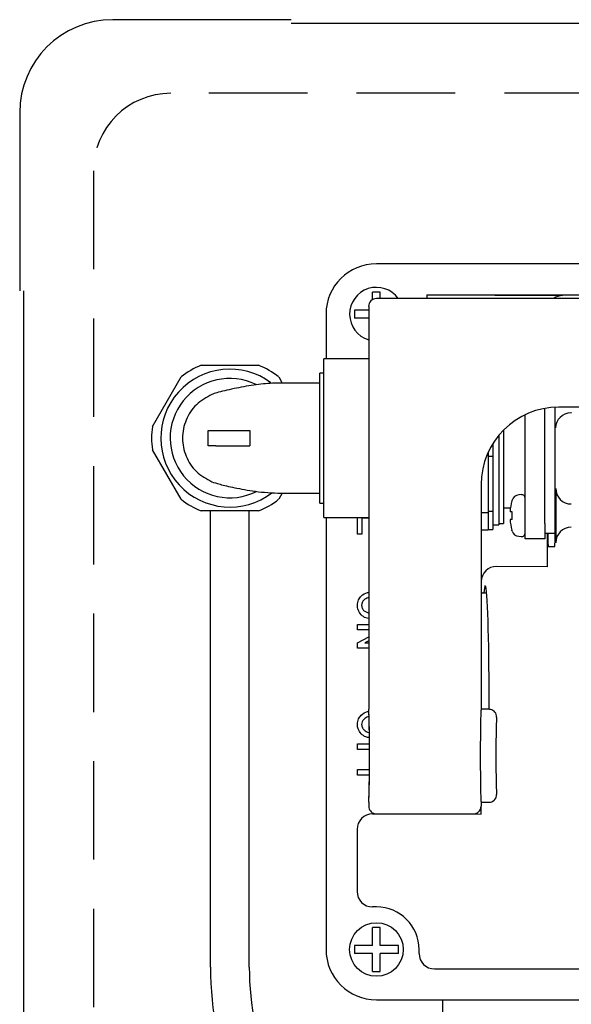
# Model space of a CAD drawing. Units: inches. Extents: x 1913 to 2319, y 72 to 352.
# Drawn here: x 1972 to 1989, y 285 to 317 of the extents above; entities that cross this region are included whole.
import ezdxf

# ---------------------------------------------------------------- set-up
doc = ezdxf.new("R2010")
doc.units = ezdxf.units.IN
doc.linetypes.add('HIDDEN2', pattern=[4.7625, 3.175, -1.5875])

msp = doc.modelspace()

# ---------------------------------------------------------------- linework, layer by layer
at = {"color": 3}
for p, q in [((1980.302, 316.838), (1974.552, 316.838)), ((1995.177, 316.713), (1980.302, 316.713)), ((1971.552, 313.838), (1971.552, 308.088)), ((2009.802, 308.963), (1983.052, 308.963)), ((1971.677, 308.088), (1971.677, 268.486)), ((2009.802, 307.838), (1983.052, 307.838)), ((1984.677, 307.963), (2008.177, 307.963)), ((1984.677, 307.963), (1989.055, 307.936)), ((1984.677, 307.963), (1984.677, 307.838)), ((1982.802, 307.588), (1982.802, 294.588)), ((1981.427, 307.338), (1981.427, 305.901)), ((1977.404, 305.688), (1979.251, 305.688)), ((1982.802, 305.901), (1981.352, 305.901)), ((1981.352, 300.776), (1981.352, 305.901)), ((1975.83, 303.713), (1976.754, 305.313)), ((1979.901, 305.313), (1980.016, 305.113)), ((1981.352, 305.438), (1981.227, 305.438)), ((1981.227, 301.238), (1981.227, 305.438)), ((1981.227, 305.113), (1979.977, 305.113)), ((1987.852, 300.588), (1987.852, 304.095)), ((1988.477, 300.588), (1988.477, 304.297)), ((1988.817, 300.338), (1988.817, 304.336)), ((2003.927, 304.338), (1988.927, 304.338)), ((1987.002, 303.433), (1987.002, 300.538)), ((1987.152, 303.599), (1987.152, 300.588)), ((1986.802, 303.155), (1986.802, 302.756)), ((1976.754, 301.363), (1975.83, 302.963)), ((1986.613, 302.784), (1986.652, 302.784)), ((1986.652, 302.875), (1986.652, 302.784)), ((1986.652, 302.784), (1986.652, 300.93)), ((1986.652, 302.756), (1986.802, 302.756)), ((1986.802, 302.756), (1986.802, 300.97)), ((1986.427, 301.838), (1986.427, 294.588)), ((1980.016, 301.563), (1979.901, 301.363)), ((1979.977, 301.563), (1981.227, 301.563)), ((1988.834, 301.713), (1988.834, 299.963)), ((1981.227, 301.238), (1981.352, 301.238)), ((1979.251, 300.988), (1977.404, 300.988)), ((1986.652, 300.93), (1986.427, 300.93)), ((1986.802, 300.97), (1986.652, 300.97)), ((1986.652, 300.93), (1986.652, 300.376)), ((1986.802, 300.97), (1986.802, 300.388)), ((1987.152, 301.088), (1987.374, 301.088)), ((1981.352, 300.776), (1982.802, 300.776)), ((1981.427, 300.776), (1981.427, 286.838)), ((1986.802, 300.538), (1987.002, 300.538)), ((1987.002, 300.588), (1987.152, 300.588)), ((1987.852, 300.088), (1987.852, 300.588)), ((1988.477, 300.588), (1988.477, 300.088)), ((1986.427, 300.376), (1986.652, 300.376)), ((1986.652, 300.388), (1986.802, 300.388)), ((1988.816, 300.263), (1988.477, 300.263)), ((1988.552, 300.263), (1988.552, 299.189)), ((1988.477, 300.088), (1987.852, 300.088)), ((1988.59, 299.838), (1988.799, 299.838)), ((1988.552, 299.189), (1986.93, 299.199)), ((1986.437, 298.37), (1986.427, 298.341)), ((1986.606, 298.338), (1986.427, 298.338)), ((1986.578, 298.552), (1986.561, 298.569)), ((1986.677, 294.588), (1986.427, 294.588)), ((1982.802, 291.588), (1982.802, 291.463)), ((1982.802, 291.463), (1982.802, 291.463)), ((1986.427, 291.588), (1986.677, 291.588)), ((1986.427, 291.588), (1986.427, 291.463)), ((1986.427, 291.202), (1986.427, 291.463)), ((1982.927, 291.213), (1984.677, 291.213)), ((1983.052, 291.213), (1986.177, 291.213)), ((1984.677, 291.213), (1986.427, 291.202)), ((1982.427, 290.713), (1982.427, 288.713)), ((1983.052, 288.213), (1982.927, 288.213)), ((1984.427, 286.713), (1984.427, 286.838)), ((1984.927, 286.213), (1990.16, 286.213)), ((1983.052, 285.213), (1993.427, 285.213))]:
    msp.add_line(p, q, dxfattribs=at)
at = {"color": 7, "linetype": 'HIDDEN2'}
for p, q in [((2018.927, 314.463), (1976.427, 314.463)), ((1973.927, 311.963), (1973.927, 267.713))]:
    msp.add_line(p, q, dxfattribs=at)
at = {"color": 7}
for p, q in [((1983.177, 308.046), (1982.927, 308.046)), ((1982.927, 307.993), (1982.927, 308.046)), ((1982.927, 307.805), (1982.927, 307.993)), ((1983.177, 307.993), (1983.177, 308.046)), ((1983.177, 307.993), (1983.177, 308.046)), ((1983.177, 307.848), (1983.177, 307.993)), ((1982.345, 307.463), (1982.345, 307.213)), ((1982.398, 307.463), (1982.345, 307.463)), ((1982.398, 307.213), (1982.345, 307.213)), ((1982.802, 307.463), (1982.398, 307.463)), ((1982.802, 307.213), (1982.398, 307.213)), ((1977.627, 303.088), (1977.627, 303.588)), ((1977.627, 303.588), (1977.877, 303.588)), ((1977.877, 303.588), (1978.969, 303.588)), ((1978.969, 303.588), (1978.969, 303.088)), ((1977.877, 303.088), (1977.627, 303.088)), ((1977.877, 303.088), (1978.969, 303.088)), ((1987.716, 301.514), (1987.639, 301.507)), ((1987.421, 300.963), (1987.361, 300.963)), ((1987.429, 300.963), (1987.421, 300.963)), ((1987.429, 300.713), (1987.429, 300.963)), ((1982.443, 300.237), (1982.443, 300.776)), ((1982.802, 300.754), (1982.578, 300.754)), ((1982.578, 300.754), (1982.578, 300.237)), ((1987.421, 300.713), (1987.361, 300.713)), ((1987.429, 300.713), (1987.421, 300.713)), ((1982.578, 300.237), (1982.443, 300.237)), ((1987.429, 300.34), (1987.421, 300.366)), ((1987.639, 300.169), (1987.716, 300.162)), ((1982.653, 297.762), (1982.802, 297.686)), ((1982.444, 297.323), (1982.802, 297.323)), ((1982.444, 297.147), (1982.444, 297.323)), ((1982.802, 297.147), (1982.444, 297.147)), ((1982.444, 296.732), (1982.802, 296.928)), ((1982.444, 296.557), (1982.444, 296.732)), ((1982.802, 296.802), (1982.674, 296.733)), ((1982.674, 296.733), (1982.802, 296.733)), ((1982.802, 296.557), (1982.444, 296.557)), ((1982.444, 293.47), (1982.828, 293.47)), ((1982.444, 293.294), (1982.444, 293.47)), ((1982.828, 293.294), (1982.444, 293.294)), ((1982.444, 292.642), (1982.827, 292.642)), ((1982.444, 292.466), (1982.444, 292.642)), ((1982.826, 292.466), (1982.444, 292.466)), ((1983.177, 287.546), (1982.927, 287.546)), ((1982.927, 287.493), (1982.927, 287.546)), ((1983.177, 287.493), (1983.177, 287.546)), ((1983.177, 287.493), (1983.177, 287.546)), ((1982.927, 286.963), (1982.927, 287.493)), ((1983.177, 286.963), (1983.177, 287.493)), ((1982.345, 286.963), (1982.345, 286.713)), ((1982.398, 286.963), (1982.345, 286.963)), ((1982.927, 286.963), (1982.398, 286.963)), ((1983.707, 286.963), (1983.177, 286.963)), ((1983.76, 286.713), (1983.76, 286.963)), ((1982.398, 286.713), (1982.345, 286.713)), ((1982.927, 286.713), (1982.398, 286.713)), ((1982.927, 286.183), (1982.927, 286.713)), ((1983.177, 286.183), (1983.177, 286.713)), ((1983.707, 286.713), (1983.177, 286.713)), ((1982.927, 286.13), (1983.177, 286.13)), ((1985.177, 285.213), (1985.177, 279.151))]:
    msp.add_line(p, q, dxfattribs=at)
for p, q in [((1977.702, 286.268), (1977.702, 300.988)), ((1978.952, 286.268), (1978.952, 300.988))]:
    msp.add_line(p, q)
msp.add_circle((1983.052, 286.838), 0.864, dxfattribs=at)
at = {"color": 3}
for centre, radius, start, end in [((1974.552, 313.838), 3, 90, 180), ((1978.327, 303.338), 2.525, 111.4569, 128.5431), ((1978.327, 303.338), 2.525, 51.4569, 68.5431), ((1988.927, 301.838), 2.5, 90, 180), ((1978.327, 303.338), 2.525, 171.4569, 188.5431), ((1978.327, 303.338), 2.525, 231.4569, 248.5431), ((1978.327, 303.338), 2.525, 291.4569, 308.5431), ((1983.052, 286.838), 1.375, 0, 90)]:
    msp.add_arc(centre, radius, start, end, dxfattribs=at)
at = {"color": 7, "linetype": 'HIDDEN2'}
msp.add_arc((1976.427, 311.963), 2.5, 90, 180, dxfattribs=at)
at = {"color": 7}
for centre, radius, start, end in [((1983.052, 307.338), 0.864, 35.3789, 253.1725), ((1978.327, 303.338), 2.225, 53.4289, 307.4824), ((1978.327, 303.338), 1.925, 63.9787, 296.6111), ((1987.661, 301.258), 0.25, 95, 161.557), ((1987.727, 301.389), 0.125, 0, 95), ((1989.129, 300.838), 1.773, 164.5473, 175.9562), ((1989.129, 300.838), 1.773, 184.0438, 195.4527), ((1987.661, 300.418), 0.25, 198.5053, 265), ((1987.727, 300.287), 0.125, 265, 0)]:
    msp.add_arc(centre, radius, start, end, dxfattribs=at)
for radius in [10.625, 9.375]:
    msp.add_arc((1988.327, 286.268), radius, 180, 225)
at = {"color": 3}
for centre, major_axis, ratio, start_param, end_param in [((1983.052, 307.338), (-1.149, 1.149), 0.999924, 5.497825, 7.068545), ((1983.052, 307.588), (0.177, -0.177), 0.999695, 2.356347, 3.926839), ((1989.056, 307.436), (0.456, -0.214), 0.990414, 2.007466, 2.650436), ((1989.321, 303.67), (0.465, 0.193), 0.951833, 1.195246, 2.731136), ((1989.339, 303.653), (-0.354, 0.354), 0.998783, 5.498396, 5.532085), ((1989.334, 301.713), (0.448, 0.224), 0.999239, 2.678371, 4.248559), ((1988.59, 300.338), (0, 0.5), 0.034921, 1.721365, 3.141593), ((1988.799, 300.338), (0, 0.5), 0.034921, 3.141593, 4.712389), ((1989.334, 299.963), (-0.448, 0.224), 0.999239, 5.176219, 6.746407), ((1986.931, 298.699), (0.456, -0.214), 0.990414, 2.007466, 3.577044), ((1986.561, 295.088), (0, 3.5), 0.034921, 0.074338, 0.380251), ((1986.561, 295.088), (0, 3.5), 0.034921, 4.568725, 6.139034), ((1982.802, 293.088), (0, 1.5), 0.017455, 3.139214, 6.285564), ((1982.802, 293.088), (0, 1.5), 0.017455, 3.143971, 6.280807), ((1986.427, 293.088), (0, 1.5), 0.017455, 6.283185, 9.424778), ((1986.927, 293.088), (0, 1.25), 0.017455, 0.065552, 3.075337), ((1982.928, 290.713), (0.354, -0.354), 0.998783, 2.356803, 3.926382), ((1982.928, 288.713), (0.354, 0.354), 0.998783, 2.356803, 3.926382), ((1983.052, 286.838), (-1.149, -1.149), 0.999924, 5.497825, 7.068545), ((1984.928, 286.713), (-0.354, -0.354), 0.998783, 5.498396, 7.067974)]:
    msp.add_ellipse(centre, major_axis=major_axis, ratio=ratio, start_param=start_param, end_param=end_param, dxfattribs=at)
for points, knots in [([(1979.977, 305.113), (1979.885, 305.112), (1979.694, 305.109), (1979.396, 305.085), (1979.081, 305.047), (1978.759, 304.994), (1978.439, 304.931), (1978.141, 304.863), (1977.881, 304.796), (1977.791, 304.764), (1977.744, 304.747)], [0, 0, 0, 0, 0.085098, 0.176473, 0.276703, 0.388679, 0.515179, 0.65843, 0.819815, 1, 1, 1, 1]), ([(1977.744, 304.747), (1977.568, 304.649), (1977.217, 304.454), (1976.883, 303.934), (1976.762, 303.338), (1976.883, 302.742), (1977.217, 302.222), (1977.568, 302.027), (1977.744, 301.929)], [0, 0, 0, 0, 0.166667, 0.333333, 0.5, 0.666667, 0.833333, 1, 1, 1, 1]), ([(1977.744, 301.929), (1977.819, 301.904), (1977.933, 301.865), (1978.214, 301.795), (1978.475, 301.737), (1978.787, 301.677), (1979.146, 301.62), (1979.551, 301.574), (1979.833, 301.567), (1979.977, 301.563)], [0, 0, 0, 0, 0.238743, 0.362795, 0.488246, 0.614029, 0.739798, 0.866945, 1, 1, 1, 1]), ([(1986.927, 294.338), (1986.925, 294.366), (1986.919, 294.422), (1986.876, 294.497), (1986.812, 294.554), (1986.745, 294.582), (1986.699, 294.588), (1986.68, 294.588), (1986.677, 294.588)], [0, 0, 0, 0, 0.214633, 0.429267, 0.643917, 0.858591, 0.976288, 1, 1, 1, 1]), ([(1986.677, 291.588), (1986.68, 291.588), (1986.699, 291.588), (1986.745, 291.594), (1986.812, 291.622), (1986.876, 291.679), (1986.919, 291.754), (1986.925, 291.81), (1986.927, 291.838)], [0, 0, 0, 0, 0.0237116, 0.1414089, 0.3560828, 0.5707338, 0.7853671, 1, 1, 1, 1]), ([(1982.802, 291.463), (1982.805, 291.435), (1982.811, 291.379), (1982.854, 291.304), (1982.917, 291.247), (1982.985, 291.219), (1983.031, 291.213), (1983.049, 291.213), (1983.052, 291.213)], [0, 0, 0, 0, 0.2146369, 0.4292752, 0.6439282, 0.8586084, 0.9767476, 1, 1, 1, 1]), ([(1986.177, 291.213), (1986.18, 291.213), (1986.199, 291.213), (1986.245, 291.219), (1986.312, 291.247), (1986.376, 291.304), (1986.419, 291.379), (1986.425, 291.435), (1986.427, 291.463)], [0, 0, 0, 0, 0.023252, 0.141412, 0.356088, 0.570736, 0.785367, 1, 1, 1, 1])]:
    msp.add_open_spline(points, degree=3, knots=knots, dxfattribs=at)
at = {"color": 7}
for points, knots in [([(1987.421, 301.31), (1987.423, 301.319), (1987.426, 301.327), (1987.429, 301.336), (1987.429, 301.336)], [0, 0, 0, 0, 0.9661258, 1, 1, 1, 1]), ([(1982.56, 298.24), (1982.623, 298.291), (1982.697, 298.35), (1982.788, 298.359), (1982.802, 298.361)], [0, 0, 0, 0, 0.844264, 1, 1, 1, 1]), ([(1982.439, 297.944), (1982.445, 298.006), (1982.456, 298.118), (1982.529, 298.203), (1982.56, 298.24)], [0, 0, 0, 0, 0.559227, 1, 1, 1, 1]), ([(1982.653, 298.116), (1982.628, 298.088), (1982.584, 298.038), (1982.576, 297.972), (1982.573, 297.944)], [0, 0, 0, 0, 0.560327, 1, 1, 1, 1]), ([(1982.802, 298.186), (1982.791, 298.185), (1982.736, 298.18), (1982.69, 298.144), (1982.653, 298.116)], [0, 0, 0, 0, 0.194219, 1, 1, 1, 1]), ([(1982.56, 297.638), (1982.521, 297.689), (1982.45, 297.779), (1982.442, 297.893), (1982.439, 297.944)], [0, 0, 0, 0, 0.5588103, 1, 1, 1, 1]), ([(1982.573, 297.944), (1982.578, 297.905), (1982.587, 297.837), (1982.633, 297.785), (1982.653, 297.762)], [0, 0, 0, 0, 0.5586318, 1, 1, 1, 1]), ([(1982.802, 297.52), (1982.772, 297.524), (1982.679, 297.534), (1982.608, 297.596), (1982.56, 297.638)], [0, 0, 0, 0, 0.333376, 1, 1, 1, 1]), ([(1982.56, 294.399), (1982.623, 294.449), (1982.699, 294.51), (1982.792, 294.519), (1982.808, 294.52)], [0, 0, 0, 0, 0.826279, 1, 1, 1, 1]), ([(1982.439, 294.102), (1982.445, 294.165), (1982.456, 294.276), (1982.529, 294.361), (1982.56, 294.399)], [0, 0, 0, 0, 0.559227, 1, 1, 1, 1]), ([(1982.653, 294.274), (1982.628, 294.246), (1982.584, 294.197), (1982.576, 294.131), (1982.573, 294.102)], [0, 0, 0, 0, 0.560326, 1, 1, 1, 1]), ([(1982.816, 294.346), (1982.8, 294.345), (1982.74, 294.34), (1982.69, 294.302), (1982.653, 294.274)], [0, 0, 0, 0, 0.254512, 1, 1, 1, 1]), ([(1982.56, 293.796), (1982.521, 293.847), (1982.45, 293.938), (1982.442, 294.052), (1982.439, 294.102)], [0, 0, 0, 0, 0.55881, 1, 1, 1, 1]), ([(1982.573, 294.102), (1982.578, 294.064), (1982.587, 293.995), (1982.633, 293.944), (1982.653, 293.921)], [0, 0, 0, 0, 0.558631, 1, 1, 1, 1]), ([(1982.653, 293.921), (1982.701, 293.886), (1982.755, 293.847), (1982.818, 293.841), (1982.824, 293.841)], [0, 0, 0, 0, 0.900345, 1, 1, 1, 1]), ([(1982.826, 293.674), (1982.787, 293.679), (1982.686, 293.689), (1982.608, 293.756), (1982.56, 293.796)], [0, 0, 0, 0, 0.387825, 1, 1, 1, 1]), ([(1983.76, 286.963), (1983.759, 286.963), (1983.742, 286.963), (1983.724, 286.963), (1983.707, 286.963)], [0, 0, 0, 0, 0.0718984, 1, 1, 1, 1]), ([(1983.76, 286.713), (1983.759, 286.713), (1983.742, 286.713), (1983.724, 286.713), (1983.707, 286.713)], [0, 0, 0, 0, 0.0718984, 1, 1, 1, 1]), ([(1982.927, 286.13), (1982.927, 286.132), (1982.927, 286.148), (1982.927, 286.166), (1982.927, 286.183)], [0, 0, 0, 0, 0.0718984, 1, 1, 1, 1]), ([(1983.177, 286.13), (1983.177, 286.132), (1983.177, 286.148), (1983.177, 286.166), (1983.177, 286.183)], [0, 0, 0, 0, 0.0718984, 1, 1, 1, 1])]:
    msp.add_open_spline(points, degree=3, knots=knots, dxfattribs=at)

doc.saveas('drawing.dxf')
